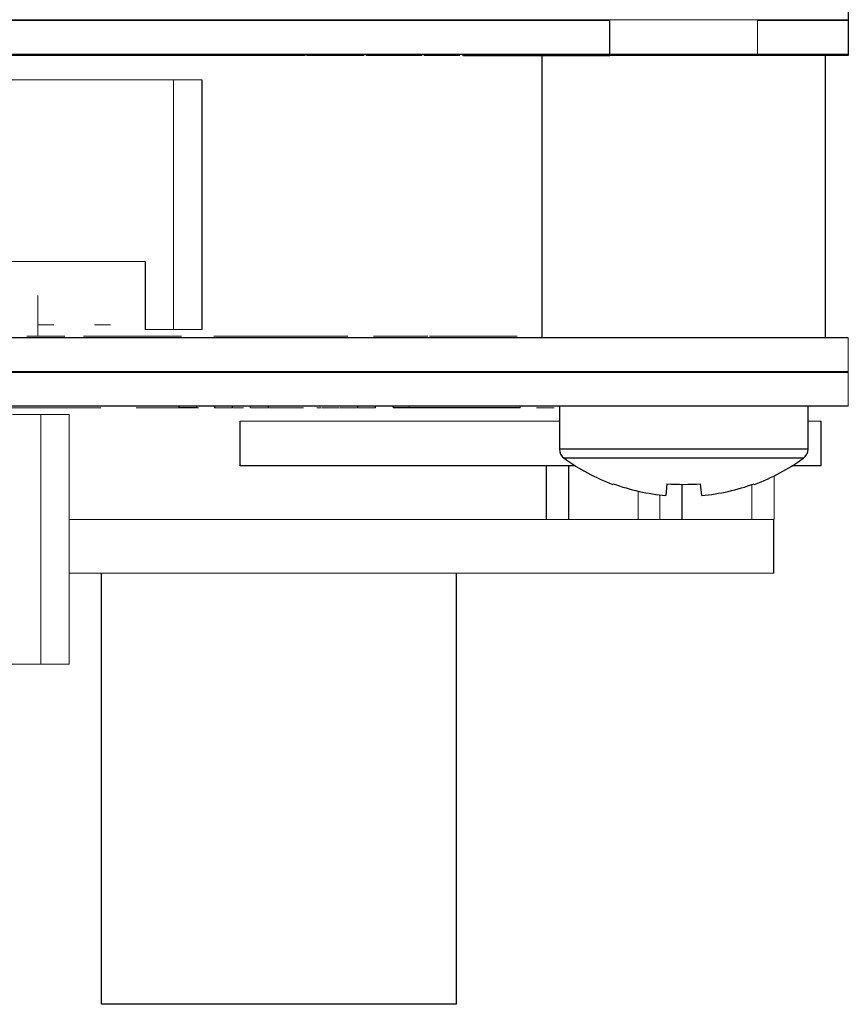
# Model space of a CAD drawing. Units: millimetres. Extents: x 20 to 148, y 3 to 171.
# Drawn here: x 47 to 66, y 121 to 143 of the extents above; entities that cross this region are included whole.
import ezdxf

# ---------------------------------------------------------------- set-up
doc = ezdxf.new("R2010")
doc.units = ezdxf.units.MM

msp = doc.modelspace()

# ---------------------------------------------------------------- linework, layer by layer
at = {"color": 7, "linetype": 'Continuous', "lineweight": 25}
for p, q in [((65.534, 143.946), (65.534, 142.346)), ((60.2, 142.346), (60.2, 143.136)), ((20.449, 142.38), (65.534, 142.38)), ((56.898, 142.38), (56.898, 142.346)), ((65.026, 136.03), (65.026, 142.38)), ((58.676, 142.346), (58.676, 136.03)), ((51.068, 141.804), (51.068, 136.216)), ((49.798, 137.74), (49.798, 136.216)), ((65.534, 136.03), (21.084, 136.03)), ((65.534, 134.498), (21.084, 134.498)), ((50.552, 134.498), (50.552, 134.464)), ((50.952, 134.464), (50.952, 134.498)), ((51.352, 134.498), (51.352, 134.464)), ((51.752, 134.464), (51.752, 134.498)), ((54.552, 134.498), (54.552, 134.464)), ((54.952, 134.464), (54.952, 134.498)), ((55.352, 134.498), (55.352, 134.464)), ((58.194, 134.464), (55.704, 134.464)), ((59.069, 134.498), (59.069, 133.541)), ((64.632, 133.541), (64.632, 134.498)), ((51.927, 133.162), (51.927, 134.162)), ((64.927, 133.162), (64.927, 134.162)), ((59.431, 133.162), (51.927, 133.162)), ((58.777, 131.964), (58.777, 133.162)), ((59.277, 131.964), (59.277, 133.162)), ((64.927, 133.162), (64.27, 133.162)), ((61.474, 132.764), (61.448, 132.502)), ((61.817, 131.964), (61.817, 132.751)), ((62.253, 132.502), (62.227, 132.764)), ((63.427, 132.764), (63.437, 132.751)), ((63.864, 130.764), (63.864, 131.964)), ((48.824, 121.114), (48.824, 130.764)), ((56.764, 121.114), (56.764, 130.764)), ((56.764, 121.114), (48.824, 121.114))]:
    msp.add_line(p, q, dxfattribs=at)
at = {"color": 144, "linetype": 'Continuous', "lineweight": 18}
for p, q in [((65.534, 143.146), (20.449, 143.146)), ((60.2, 143.136), (26.037, 143.136)), ((63.502, 142.346), (63.502, 143.136)), ((65.534, 143.136), (63.502, 143.136)), ((47.735, 142.346), (47.735, 142.38)), ((46.628, 142.346), (52.896, 142.346)), ((53.408, 142.346), (54.702, 142.346)), ((56.037, 142.346), (56.838, 142.346)), ((63.502, 142.346), (60.2, 142.346)), ((35.193, 141.804), (51.068, 141.804)), ((50.433, 141.804), (50.433, 136.216)), ((49.798, 137.74), (36.463, 137.74)), ((47.398, 136.064), (47.398, 136.978)), ((47.398, 136.318), (47.753, 136.318)), ((48.668, 136.318), (49.023, 136.318)), ((49.798, 136.216), (51.068, 136.216)), ((48.001, 136.064), (47.151, 136.064)), ((50.612, 136.064), (48.421, 136.064)), ((54.333, 136.064), (51.335, 136.064)), ((56.127, 136.064), (54.907, 136.064)), ((58.127, 136.064), (56.161, 136.064)), ((65.534, 134.498), (65.534, 136.03)), ((21.084, 135.274), (65.534, 135.274)), ((21.084, 135.264), (65.534, 135.264)), ((21.084, 135.254), (65.534, 135.254)), ((48.808, 134.464), (39.436, 134.464)), ((50.539, 134.464), (49.596, 134.464)), ((50.992, 134.464), (50.965, 134.464)), ((51.999, 134.464), (51.765, 134.464)), ((52.152, 134.498), (52.152, 134.464)), ((52.552, 134.464), (52.552, 134.498)), ((53.342, 134.464), (52.565, 134.464)), ((53.739, 134.464), (53.637, 134.464)), ((54.539, 134.464), (54.165, 134.464)), ((55.704, 134.498), (55.704, 134.464)), ((58.194, 134.498), (58.194, 134.464)), ((48.101, 134.311), (46.831, 134.311)), ((47.466, 128.723), (47.466, 134.311)), ((48.101, 128.723), (48.101, 134.311)), ((59.069, 134.162), (51.927, 134.162)), ((64.927, 134.162), (64.632, 134.162)), ((63.872, 131.964), (63.872, 132.939)), ((60.264, 132.751), (60.274, 132.764)), ((63.372, 131.964), (63.372, 132.744)), ((60.832, 131.964), (60.832, 132.599)), ((61.317, 131.964), (61.317, 132.515)), ((63.872, 131.964), (48.101, 131.964)), ((63.864, 130.764), (48.101, 130.764)), ((48.101, 128.723), (38.576, 128.723))]:
    msp.add_line(p, q, dxfattribs=at)
at = {"color": 8, "linetype": 'Continuous', "lineweight": 25}
for p, q in [((64.632, 133.541), (59.069, 133.541)), ((64.527, 133.336), (59.174, 133.336))]:
    msp.add_line(p, q, dxfattribs=at)
at = {"color": 7, "linetype": 'Continuous', "lineweight": 25}
for centre, radius, start, end in [((59.323, 133.541), 0.254, 180, 233.9804), ((61.851, 137.017), 4.552, 233.9804, 249.5995), ((61.851, 137.017), 4.552, 290.4005, 306.0196), ((64.378, 133.541), 0.254, 306.0196, 360), ((61.85, 137.055), 4.571, 249.8332, 264.9505), ((61.851, 138.288), 5.537, 266.104, 273.896), ((61.851, 137.055), 4.571, 275.0495, 290.1668)]:
    msp.add_arc(centre, radius, start, end, dxfattribs=at)
at = {"color": 144, "linetype": 'Continuous', "lineweight": 18}
for points, knots in [([(47.375, 142.346), (47.374, 142.346), (47.371, 142.346), (47.391, 142.346), (47.441, 142.346), (47.51, 142.346), (47.594, 142.346), (47.682, 142.346), (47.762, 142.346), (47.828, 142.346), (47.872, 142.346), (47.878, 142.346), (47.88, 142.346)], [0, 0, 0, 0, 0.0250188, 0.1394739, 0.2431631, 0.3518567, 0.4611184, 0.5643303, 0.6797439, 0.7805049, 0.8923255, 1, 1, 1, 1]), ([(52.896, 142.346), (52.907, 142.346), (52.93, 142.346), (52.995, 142.346), (53.074, 142.346), (53.163, 142.346), (53.247, 142.346), (53.319, 142.346), (53.369, 142.346), (53.393, 142.346), (53.39, 142.346), (53.39, 142.346)], [0, 0, 0, 0, 0.118173, 0.235902, 0.363067, 0.475393, 0.602463, 0.716643, 0.837713, 0.956213, 1, 1, 1, 1]), ([(54.739, 142.346), (54.741, 142.346), (54.748, 142.346), (54.821, 142.346), (54.962, 142.346), (55.151, 142.346), (55.364, 142.346), (55.579, 142.346), (55.771, 142.346), (55.916, 142.346), (56, 142.346), (56.001, 142.346), (56.001, 142.346)], [0, 0, 0, 0, 0.066156, 0.173727, 0.281193, 0.388341, 0.495325, 0.602594, 0.710046, 0.817783, 0.925228, 1, 1, 1, 1]), ([(63.502, 142.346), (63.939, 142.346), (64.361, 142.346), (65.044, 142.346), (65.3, 142.346), (65.534, 142.346)], [0, 0, 0, 0, 0.125, 0.125, 0.2110931, 0.2110931, 0.2110931, 0.2110931]), ([(50.8, 134.464), (50.796, 134.464), (50.786, 134.464), (50.702, 134.464), (50.575, 134.464), (50.414, 134.464), (50.241, 134.464), (50.073, 134.464), (49.93, 134.464), (49.832, 134.464), (49.784, 134.464), (49.79, 134.464), (49.792, 134.464)], [0, 0, 0, 0, 0.102257, 0.209692, 0.317468, 0.424908, 0.532449, 0.639789, 0.746765, 0.854005, 0.961442, 1, 1, 1, 1]), ([(50.951, 134.464), (50.95, 134.464), (50.947, 134.464), (50.913, 134.464), (50.863, 134.464), (50.8, 134.464), (50.73, 134.464), (50.664, 134.464), (50.609, 134.464), (50.568, 134.464), (50.551, 134.464), (50.553, 134.464), (50.554, 134.464)], [0, 0, 0, 0, 0.096521, 0.211532, 0.312386, 0.427152, 0.530422, 0.640221, 0.747743, 0.852006, 0.96551, 1, 1, 1, 1]), ([(50.951, 134.464), (50.95, 134.464), (50.947, 134.464), (50.913, 134.464), (50.863, 134.464), (50.8, 134.464), (50.73, 134.464), (50.664, 134.464), (50.609, 134.464), (50.568, 134.464), (50.551, 134.464), (50.553, 134.464), (50.554, 134.464)], [0, 0, 0, 0, 0.096521, 0.211532, 0.312386, 0.427152, 0.530422, 0.640221, 0.747743, 0.852006, 0.96551, 1, 1, 1, 1]), ([(50.951, 134.464), (50.95, 134.464), (50.947, 134.464), (50.913, 134.464), (50.863, 134.464), (50.8, 134.464), (50.73, 134.464), (50.664, 134.464), (50.609, 134.464), (50.568, 134.464), (50.551, 134.464), (50.553, 134.464), (50.554, 134.464)], [0, 0, 0, 0, 0.0965215, 0.2115319, 0.3123856, 0.427152, 0.5304225, 0.6402209, 0.7477426, 0.8520064, 0.9655103, 1, 1, 1, 1]), ([(50.951, 134.464), (50.95, 134.464), (50.947, 134.464), (50.913, 134.464), (50.863, 134.464), (50.8, 134.464), (50.73, 134.464), (50.664, 134.464), (50.609, 134.464), (50.568, 134.464), (50.551, 134.464), (50.553, 134.464), (50.554, 134.464)], [0, 0, 0, 0, 0.096521, 0.211532, 0.312386, 0.427152, 0.530422, 0.640221, 0.747743, 0.852006, 0.96551, 1, 1, 1, 1]), ([(51.751, 134.464), (51.75, 134.464), (51.747, 134.464), (51.713, 134.464), (51.663, 134.464), (51.6, 134.464), (51.53, 134.464), (51.464, 134.464), (51.409, 134.464), (51.368, 134.464), (51.351, 134.464), (51.353, 134.464), (51.354, 134.464)], [0, 0, 0, 0, 0.096521, 0.211532, 0.312386, 0.427152, 0.530422, 0.640221, 0.747743, 0.852006, 0.96551, 1, 1, 1, 1]), ([(51.751, 134.464), (51.75, 134.464), (51.747, 134.464), (51.713, 134.464), (51.663, 134.464), (51.6, 134.464), (51.53, 134.464), (51.464, 134.464), (51.409, 134.464), (51.368, 134.464), (51.351, 134.464), (51.353, 134.464), (51.354, 134.464)], [0, 0, 0, 0, 0.096521, 0.211532, 0.312386, 0.427152, 0.530422, 0.640221, 0.747743, 0.852006, 0.96551, 1, 1, 1, 1]), ([(51.751, 134.464), (51.75, 134.464), (51.747, 134.464), (51.713, 134.464), (51.663, 134.464), (51.6, 134.464), (51.53, 134.464), (51.464, 134.464), (51.409, 134.464), (51.368, 134.464), (51.351, 134.464), (51.353, 134.464), (51.354, 134.464)], [0, 0, 0, 0, 0.096521, 0.211532, 0.312386, 0.427152, 0.530422, 0.640221, 0.747743, 0.852006, 0.96551, 1, 1, 1, 1]), ([(52.551, 134.464), (52.55, 134.464), (52.547, 134.464), (52.513, 134.464), (52.463, 134.464), (52.4, 134.464), (52.33, 134.464), (52.264, 134.464), (52.209, 134.464), (52.168, 134.464), (52.151, 134.464), (52.153, 134.464), (52.154, 134.464)], [0, 0, 0, 0, 0.096521, 0.211532, 0.312386, 0.427152, 0.530422, 0.640221, 0.747743, 0.852006, 0.96551, 1, 1, 1, 1]), ([(52.551, 134.464), (52.55, 134.464), (52.547, 134.464), (52.513, 134.464), (52.463, 134.464), (52.4, 134.464), (52.33, 134.464), (52.264, 134.464), (52.209, 134.464), (52.168, 134.464), (52.151, 134.464), (52.153, 134.464), (52.154, 134.464)], [0, 0, 0, 0, 0.096521, 0.211532, 0.312386, 0.427152, 0.530422, 0.640221, 0.747743, 0.852006, 0.96551, 1, 1, 1, 1]), ([(52.551, 134.464), (52.55, 134.464), (52.547, 134.464), (52.513, 134.464), (52.463, 134.464), (52.4, 134.464), (52.33, 134.464), (52.264, 134.464), (52.209, 134.464), (52.168, 134.464), (52.151, 134.464), (52.153, 134.464), (52.154, 134.464)], [0, 0, 0, 0, 0.096521, 0.211532, 0.312386, 0.427152, 0.530422, 0.640221, 0.747743, 0.852006, 0.96551, 1, 1, 1, 1]), ([(52.551, 134.464), (52.55, 134.464), (52.547, 134.464), (52.513, 134.464), (52.463, 134.464), (52.4, 134.464), (52.33, 134.464), (52.264, 134.464), (52.209, 134.464), (52.168, 134.464), (52.151, 134.464), (52.153, 134.464), (52.154, 134.464)], [0, 0, 0, 0, 0.0965215, 0.2115319, 0.3123856, 0.427152, 0.5304225, 0.6402209, 0.7477426, 0.8520064, 0.9655103, 1, 1, 1, 1]), ([(52.551, 134.464), (52.55, 134.464), (52.547, 134.464), (52.513, 134.464), (52.463, 134.464), (52.4, 134.464), (52.33, 134.464), (52.264, 134.464), (52.209, 134.464), (52.168, 134.464), (52.151, 134.464), (52.153, 134.464), (52.154, 134.464)], [0, 0, 0, 0, 0.096521, 0.211532, 0.312386, 0.427152, 0.530422, 0.640221, 0.747743, 0.852006, 0.96551, 1, 1, 1, 1]), ([(54.151, 134.464), (54.15, 134.464), (54.147, 134.464), (54.113, 134.464), (54.063, 134.464), (54, 134.464), (53.93, 134.464), (53.864, 134.464), (53.809, 134.464), (53.768, 134.464), (53.751, 134.464), (53.753, 134.464), (53.754, 134.464)], [0, 0, 0, 0, 0.0965215, 0.2115319, 0.3123856, 0.427152, 0.5304225, 0.6402209, 0.7477426, 0.8520064, 0.9655103, 1, 1, 1, 1]), ([(54.151, 134.464), (54.15, 134.464), (54.147, 134.464), (54.113, 134.464), (54.063, 134.464), (54, 134.464), (53.93, 134.464), (53.864, 134.464), (53.809, 134.464), (53.768, 134.464), (53.751, 134.464), (53.753, 134.464), (53.754, 134.464)], [0, 0, 0, 0, 0.096521, 0.211532, 0.312386, 0.427152, 0.530422, 0.640221, 0.747743, 0.852006, 0.96551, 1, 1, 1, 1]), ([(54.151, 134.464), (54.15, 134.464), (54.147, 134.464), (54.113, 134.464), (54.063, 134.464), (54, 134.464), (53.93, 134.464), (53.864, 134.464), (53.809, 134.464), (53.768, 134.464), (53.751, 134.464), (53.753, 134.464), (53.754, 134.464)], [0, 0, 0, 0, 0.096521, 0.211532, 0.312386, 0.427152, 0.530422, 0.640221, 0.747743, 0.852006, 0.96551, 1, 1, 1, 1]), ([(54.151, 134.464), (54.15, 134.464), (54.147, 134.464), (54.113, 134.464), (54.063, 134.464), (54, 134.464), (53.93, 134.464), (53.864, 134.464), (53.809, 134.464), (53.768, 134.464), (53.751, 134.464), (53.753, 134.464), (53.754, 134.464)], [0, 0, 0, 0, 0.096521, 0.211532, 0.312386, 0.427152, 0.530422, 0.640221, 0.747743, 0.852006, 0.96551, 1, 1, 1, 1]), ([(54.151, 134.464), (54.15, 134.464), (54.147, 134.464), (54.113, 134.464), (54.063, 134.464), (54, 134.464), (53.93, 134.464), (53.864, 134.464), (53.809, 134.464), (53.768, 134.464), (53.751, 134.464), (53.753, 134.464), (53.754, 134.464)], [0, 0, 0, 0, 0.096521, 0.211532, 0.312386, 0.427152, 0.530422, 0.640221, 0.747743, 0.852006, 0.96551, 1, 1, 1, 1]), ([(54.151, 134.464), (54.15, 134.464), (54.147, 134.464), (54.113, 134.464), (54.063, 134.464), (54, 134.464), (53.93, 134.464), (53.864, 134.464), (53.809, 134.464), (53.768, 134.464), (53.751, 134.464), (53.753, 134.464), (53.754, 134.464)], [0, 0, 0, 0, 0.096521, 0.211532, 0.312386, 0.427152, 0.530422, 0.640221, 0.747743, 0.852006, 0.96551, 1, 1, 1, 1]), ([(54.151, 134.464), (54.15, 134.464), (54.147, 134.464), (54.113, 134.464), (54.063, 134.464), (54, 134.464), (53.93, 134.464), (53.864, 134.464), (53.809, 134.464), (53.768, 134.464), (53.751, 134.464), (53.753, 134.464), (53.754, 134.464)], [0, 0, 0, 0, 0.096521, 0.211532, 0.312386, 0.427152, 0.530422, 0.640221, 0.747743, 0.852006, 0.96551, 1, 1, 1, 1]), ([(54.151, 134.464), (54.15, 134.464), (54.147, 134.464), (54.113, 134.464), (54.063, 134.464), (54, 134.464), (53.93, 134.464), (53.864, 134.464), (53.809, 134.464), (53.768, 134.464), (53.751, 134.464), (53.753, 134.464), (53.754, 134.464)], [0, 0, 0, 0, 0.096521, 0.211532, 0.312386, 0.427152, 0.530422, 0.640221, 0.747743, 0.852006, 0.96551, 1, 1, 1, 1]), ([(54.151, 134.464), (54.15, 134.464), (54.147, 134.464), (54.113, 134.464), (54.063, 134.464), (54, 134.464), (53.93, 134.464), (53.864, 134.464), (53.809, 134.464), (53.768, 134.464), (53.751, 134.464), (53.753, 134.464), (53.754, 134.464)], [0, 0, 0, 0, 0.096521, 0.211532, 0.312386, 0.427152, 0.530422, 0.640221, 0.747743, 0.852006, 0.96551, 1, 1, 1, 1]), ([(54.951, 134.464), (54.95, 134.464), (54.947, 134.464), (54.913, 134.464), (54.863, 134.464), (54.8, 134.464), (54.73, 134.464), (54.664, 134.464), (54.609, 134.464), (54.568, 134.464), (54.551, 134.464), (54.553, 134.464), (54.554, 134.464)], [0, 0, 0, 0, 0.096521, 0.211532, 0.312386, 0.427152, 0.530422, 0.640221, 0.747743, 0.852006, 0.96551, 1, 1, 1, 1]), ([(54.951, 134.464), (54.95, 134.464), (54.947, 134.464), (54.913, 134.464), (54.863, 134.464), (54.8, 134.464), (54.73, 134.464), (54.664, 134.464), (54.609, 134.464), (54.568, 134.464), (54.551, 134.464), (54.553, 134.464), (54.554, 134.464)], [0, 0, 0, 0, 0.096521, 0.211532, 0.312386, 0.427152, 0.530422, 0.640221, 0.747743, 0.852006, 0.96551, 1, 1, 1, 1]), ([(54.951, 134.464), (54.95, 134.464), (54.947, 134.464), (54.913, 134.464), (54.863, 134.464), (54.8, 134.464), (54.73, 134.464), (54.664, 134.464), (54.609, 134.464), (54.568, 134.464), (54.551, 134.464), (54.553, 134.464), (54.554, 134.464)], [0, 0, 0, 0, 0.0965215, 0.2115319, 0.3123856, 0.427152, 0.5304225, 0.6402209, 0.7477426, 0.8520064, 0.9655103, 1, 1, 1, 1]), ([(54.951, 134.464), (54.95, 134.464), (54.947, 134.464), (54.913, 134.464), (54.863, 134.464), (54.8, 134.464), (54.73, 134.464), (54.664, 134.464), (54.609, 134.464), (54.568, 134.464), (54.551, 134.464), (54.553, 134.464), (54.554, 134.464)], [0, 0, 0, 0, 0.096521, 0.211532, 0.312386, 0.427152, 0.530422, 0.640221, 0.747743, 0.852006, 0.96551, 1, 1, 1, 1]), ([(54.951, 134.464), (54.95, 134.464), (54.947, 134.464), (54.913, 134.464), (54.863, 134.464), (54.8, 134.464), (54.73, 134.464), (54.664, 134.464), (54.609, 134.464), (54.568, 134.464), (54.551, 134.464), (54.553, 134.464), (54.554, 134.464)], [0, 0, 0, 0, 0.096521, 0.211532, 0.312386, 0.427152, 0.530422, 0.640221, 0.747743, 0.852006, 0.96551, 1, 1, 1, 1]), ([(54.951, 134.464), (54.95, 134.464), (54.947, 134.464), (54.913, 134.464), (54.863, 134.464), (54.8, 134.464), (54.73, 134.464), (54.664, 134.464), (54.609, 134.464), (54.568, 134.464), (54.551, 134.464), (54.553, 134.464), (54.554, 134.464)], [0, 0, 0, 0, 0.096521, 0.211532, 0.312386, 0.427152, 0.530422, 0.640221, 0.747743, 0.852006, 0.96551, 1, 1, 1, 1]), ([(54.951, 134.464), (54.95, 134.464), (54.947, 134.464), (54.913, 134.464), (54.863, 134.464), (54.8, 134.464), (54.73, 134.464), (54.664, 134.464), (54.609, 134.464), (54.568, 134.464), (54.551, 134.464), (54.553, 134.464), (54.554, 134.464)], [0, 0, 0, 0, 0.096521, 0.211532, 0.312386, 0.427152, 0.530422, 0.640221, 0.747743, 0.852006, 0.96551, 1, 1, 1, 1]), ([(54.951, 134.464), (54.95, 134.464), (54.947, 134.464), (54.913, 134.464), (54.863, 134.464), (54.8, 134.464), (54.73, 134.464), (54.664, 134.464), (54.609, 134.464), (54.568, 134.464), (54.551, 134.464), (54.553, 134.464), (54.554, 134.464)], [0, 0, 0, 0, 0.096521, 0.211532, 0.312386, 0.427152, 0.530422, 0.640221, 0.747743, 0.852006, 0.96551, 1, 1, 1, 1]), ([(55.751, 134.464), (55.75, 134.464), (55.747, 134.464), (55.713, 134.464), (55.663, 134.464), (55.6, 134.464), (55.53, 134.464), (55.464, 134.464), (55.409, 134.464), (55.368, 134.464), (55.351, 134.464), (55.353, 134.464), (55.354, 134.464)], [0, 0, 0, 0, 0.096521, 0.211532, 0.312386, 0.427152, 0.530422, 0.640221, 0.747743, 0.852006, 0.96551, 1, 1, 1, 1]), ([(55.751, 134.464), (55.75, 134.464), (55.747, 134.464), (55.713, 134.464), (55.663, 134.464), (55.6, 134.464), (55.53, 134.464), (55.464, 134.464), (55.409, 134.464), (55.368, 134.464), (55.351, 134.464), (55.353, 134.464), (55.354, 134.464)], [0, 0, 0, 0, 0.096521, 0.211532, 0.312386, 0.427152, 0.530422, 0.640221, 0.747743, 0.852006, 0.96551, 1, 1, 1, 1]), ([(55.751, 134.464), (55.75, 134.464), (55.747, 134.464), (55.713, 134.464), (55.663, 134.464), (55.6, 134.464), (55.53, 134.464), (55.464, 134.464), (55.409, 134.464), (55.368, 134.464), (55.351, 134.464), (55.353, 134.464), (55.354, 134.464)], [0, 0, 0, 0, 0.096521, 0.211532, 0.312386, 0.427152, 0.530422, 0.640221, 0.747743, 0.852006, 0.96551, 1, 1, 1, 1]), ([(58.951, 134.464), (58.95, 134.464), (58.947, 134.464), (58.913, 134.464), (58.863, 134.464), (58.8, 134.464), (58.73, 134.464), (58.664, 134.464), (58.609, 134.464), (58.568, 134.464), (58.551, 134.464), (58.553, 134.464), (58.554, 134.464)], [0, 0, 0, 0, 0.096521, 0.211532, 0.312386, 0.427152, 0.530422, 0.640221, 0.747743, 0.852006, 0.96551, 1, 1, 1, 1]), ([(58.951, 134.464), (58.95, 134.464), (58.947, 134.464), (58.913, 134.464), (58.863, 134.464), (58.8, 134.464), (58.73, 134.464), (58.664, 134.464), (58.609, 134.464), (58.568, 134.464), (58.551, 134.464), (58.553, 134.464), (58.554, 134.464)], [0, 0, 0, 0, 0.096521, 0.211532, 0.312386, 0.427152, 0.530422, 0.640221, 0.747743, 0.852006, 0.96551, 1, 1, 1, 1]), ([(58.951, 134.464), (58.95, 134.464), (58.947, 134.464), (58.913, 134.464), (58.863, 134.464), (58.8, 134.464), (58.73, 134.464), (58.664, 134.464), (58.609, 134.464), (58.568, 134.464), (58.551, 134.464), (58.553, 134.464), (58.554, 134.464)], [0, 0, 0, 0, 0.096521, 0.211532, 0.312386, 0.427152, 0.530422, 0.640221, 0.747743, 0.852006, 0.96551, 1, 1, 1, 1]), ([(58.951, 134.464), (58.95, 134.464), (58.947, 134.464), (58.913, 134.464), (58.863, 134.464), (58.8, 134.464), (58.73, 134.464), (58.664, 134.464), (58.609, 134.464), (58.568, 134.464), (58.551, 134.464), (58.553, 134.464), (58.554, 134.464)], [0, 0, 0, 0, 0.096521, 0.211532, 0.312386, 0.427152, 0.530422, 0.640221, 0.747743, 0.852006, 0.96551, 1, 1, 1, 1]), ([(58.951, 134.464), (58.95, 134.464), (58.947, 134.464), (58.913, 134.464), (58.863, 134.464), (58.8, 134.464), (58.73, 134.464), (58.664, 134.464), (58.609, 134.464), (58.568, 134.464), (58.551, 134.464), (58.553, 134.464), (58.554, 134.464)], [0, 0, 0, 0, 0.096521, 0.211532, 0.312386, 0.427152, 0.530422, 0.640221, 0.747743, 0.852006, 0.96551, 1, 1, 1, 1]), ([(58.951, 134.464), (58.95, 134.464), (58.947, 134.464), (58.913, 134.464), (58.863, 134.464), (58.8, 134.464), (58.73, 134.464), (58.664, 134.464), (58.609, 134.464), (58.568, 134.464), (58.551, 134.464), (58.553, 134.464), (58.554, 134.464)], [0, 0, 0, 0, 0.096521, 0.211532, 0.312386, 0.427152, 0.530422, 0.640221, 0.747743, 0.852006, 0.96551, 1, 1, 1, 1])]:
    msp.add_open_spline(points, degree=3, knots=knots, dxfattribs=at)
at = {"color": 7, "linetype": 'Continuous', "lineweight": 25}
for points, knots in [([(56.939, 142.346), (56.928, 142.346), (56.883, 142.346), (57.19, 142.346), (57.829, 142.346), (58.756, 142.346), (59.595, 142.346), (60.081, 142.346), (60.2, 142.346)], [0, 0, 0, 0, 0.073203, 0.288507, 0.503366, 0.717483, 0.931246, 1, 1, 1, 1]), ([(50.951, 134.464), (50.95, 134.464), (50.947, 134.464), (50.913, 134.464), (50.863, 134.464), (50.8, 134.464), (50.73, 134.464), (50.664, 134.464), (50.609, 134.464), (50.568, 134.464), (50.551, 134.464), (50.553, 134.464), (50.554, 134.464)], [0, 0, 0, 0, 0.096565, 0.211575, 0.312428, 0.427194, 0.530463, 0.640261, 0.747782, 0.852045, 0.965548, 1, 1, 1, 1]), ([(55.704, 134.464), (55.691, 134.464), (55.661, 134.464), (55.599, 134.464), (55.53, 134.464), (55.464, 134.464), (55.409, 134.464), (55.368, 134.464), (55.351, 134.464), (55.353, 134.464), (55.354, 134.464)], [0, 0, 0, 0, 0.115322, 0.262987, 0.395861, 0.537135, 0.675479, 0.809631, 0.955672, 1, 1, 1, 1])]:
    msp.add_open_spline(points, degree=3, knots=knots, dxfattribs=at)

doc.saveas('drawing.dxf')
